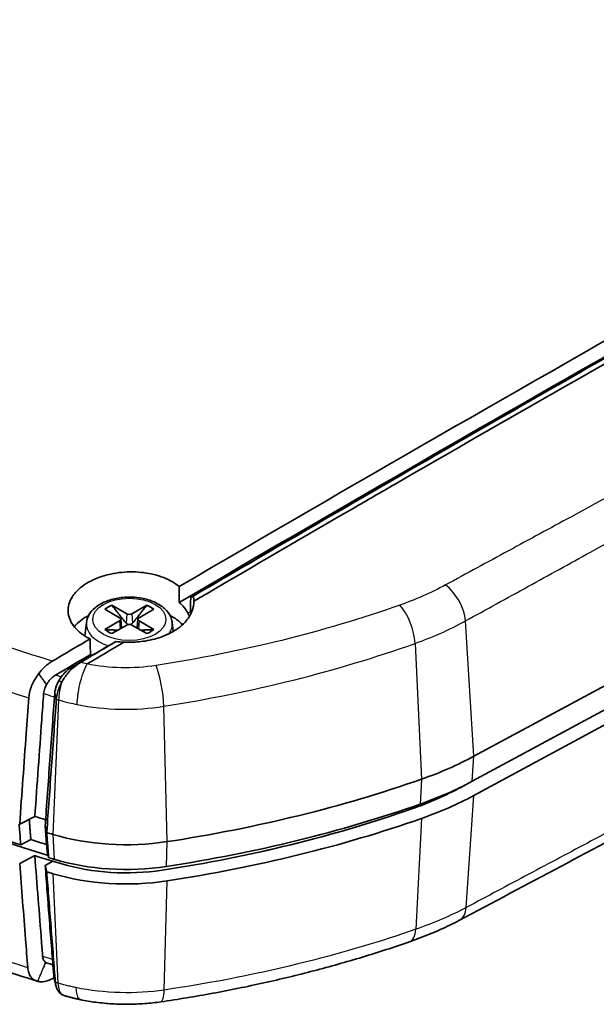
# Model space of a CAD drawing. Units: millimetres. Extents: x 0 to 1594, y 0 to 281.
# Drawn here: x 104 to 122, y 92 to 123 of the extents above; entities that cross this region are included whole.
import ezdxf

# ---------------------------------------------------------------- set-up
doc = ezdxf.new("R2010")
doc.units = ezdxf.units.MM
doc.layers.add('Visible (ISO)', color=7, linetype='Continuous', lineweight=35)
doc.layers.add('Visible Narrow (ISO)', color=7, linetype='Continuous', lineweight=25)

msp = doc.modelspace()

# ---------------------------------------------------------------- linework, layer by layer
at = {"layer": 'Visible (ISO)'}
for p, q in [((149.6886, 116.9118), (118.0877, 99.8442)), ((149.6348, 116.1285), (118.0339, 99.0609)), ((149.6886, 115.6871), (118.0877, 98.6194)), ((107.2522, 104.2878), (106.7884, 104.5542)), ((107.8808, 104.5542), (107.417, 104.2878)), ((106.5692, 104.4276), (107.0306, 104.1598)), ((107.6386, 104.1598), (108.1, 104.4276)), ((105.9956, 104.0111), (105.951, 103.5956)), ((107.0306, 104.0646), (106.5692, 103.7969)), ((106.7884, 103.6703), (107.2522, 103.9367)), ((107.0644, 104.1164), (107.0935, 103.8455)), ((107.417, 103.9367), (107.8808, 103.6703)), ((107.6048, 104.1164), (107.5757, 103.8455)), ((108.1, 103.7969), (107.6386, 104.0646)), ((108.6736, 104.0111), (108.7031, 103.7365)), ((117.6778, 98.8724), (117.8025, 98.9397)), ((117.8025, 98.9397), (117.6778, 98.8724)), ((103.9132, 97.7206), (104.3851, 97.9666)), ((103.9465, 97.0772), (104.2607, 97.241)), ((103.9132, 96.4958), (104.3851, 96.7419)), ((104.9454, 96.5695), (104.7074, 96.4369))]:
    msp.add_line(p, q, dxfattribs=at)
for centre, major_axis, ratio, start_param, end_param in [((107.3346, 104.1122), (0.9404, 0), 0.5773503, 2.1906089, 2.5217801), ((107.3346, 104.1122), (0.9404, 0), 0.5773503, 0.6198126, 0.9509837), ((107.3346, 103.4182), (1.9, 0), 0.5773503, 2.3027428, 2.7017355), ((106.9477, 104.1122), (0.1169, 0), 0.5773503, 5.5003624, 7.0660083), ((107.3346, 104.3356), (-0.1169, 0), 0.5773503, 0.7879734, 2.3536193), ((107.7215, 104.1122), (-0.1169, 0), 0.5773503, 5.5003624, 7.0660083), ((107.3346, 103.4182), (1.9, 0), 0.5773503, 0.5064009, 0.8388498), ((107.3346, 103.8889), (0.1169, 0), 0.5773503, 0.7879734, 2.3536193), ((107.3346, 104.1122), (-0.9404, 0), 0.5773503, 0.6198126, 0.9509837), ((107.3346, 104.1122), (-0.9404, 0), 0.5773503, 2.1906089, 2.5217801), ((111.2561, 104.0604), (10, 0), 0.5773503, 5.2587993, 5.4644661), ((125.5426, 119.2787), (44.2, 0), 0.5773503, 4.0080479, 4.2239351), ((125.5426, 119.6869), (-44.7213, 0), 0.5773503, 0.9112932, 1.0668278), ((100.8637, 113.9261), (-30, 0), 0.5773503, 1.8286114, 2.1172067), ((111.2561, 103.2439), (9.9213, 0), 0.5773503, 5.2587993, 5.4644661), ((111.2561, 102.8356), (-9.4, 0), 0.5773503, 2.1172067, 2.3228735), ((111.2561, 102.8356), (-10, 0), 0.5773503, 2.1172067, 2.3228735), ((100.8637, 113.1096), (29.9213, 0), 0.5773503, 4.9702041, 5.2587993), ((100.8637, 112.7014), (29.4, 0), 0.5773503, 4.9701974, 5.2587997), ((100.8637, 112.7014), (-29.4, 0), 0.5773503, 1.8286114, 2.1172067), ((125.5426, 120.5034), (44.4, 0), 0.5773503, 4.2156976, 4.2243036), ((100.8637, 112.7014), (-30, 0), 0.5773503, 1.8286114, 2.1172067), ((125.5426, 120.5034), (-45, 0), 0.5773503, 1.0906456, 1.0954817), ((107.2379, 99.9694), (5, 0), 0.5773503, 4.2370743, 4.9702041), ((125.5426, 119.6869), (-44.3213, 0), 0.5773503, 1.0699446, 1.0825416), ((125.5426, 119.6869), (44.9213, 0), 0.5773503, 4.232861, 4.2370743), ((125.5426, 119.2787), (44.4, 0), 0.5773503, 4.2299959, 4.2370785), ((125.5426, 119.2787), (-44.4, 0), 0.5773503, 1.0884032, 1.0954817), ((107.2379, 99.1529), (4.9213, 0), 0.5773503, 4.2370743, 4.9702041), ((107.2379, 98.7446), (-4.4, 0), 0.5773503, 1.0954817, 1.8286114), ((125.5426, 119.2787), (-45, 0), 0.5773503, 1.0906456, 1.0954817), ((107.2379, 98.7446), (-5, 0), 0.5773503, 1.0954817, 1.8286114), ((125.5558, 115.9306), (44.1223, -0.075), 0.5797812, 4.2229391, 4.2274463)]:
    msp.add_ellipse(centre, major_axis=major_axis, ratio=ratio, start_param=start_param, end_param=end_param, dxfattribs=at)
for points, knots in [([(119.8245, 138.9009), (117.8112, 137.667), (115.8784, 136.4596), (111.9352, 134.0151), (109.9635, 132.7912), (106.0199, 130.3401), (104.048, 129.1129), (100.1039, 126.6552), (98.1318, 125.4246), (94.1872, 122.96), (92.2286, 121.739), (90.2408, 120.489)], [0, 0, 0, 0, 0.8654665, 0.8654665, 1.7309331, 1.7309331, 2.5963996, 2.5963996, 3.4618661, 3.4618661, 4.3273327, 4.3273327, 4.3273327, 4.3273327]), ([(89.6026, 116.0813), (89.7208, 116.1613), (89.8391, 116.2413), (91.3857, 117.2868), (92.8037, 118.2404), (94.6219, 119.4583), (95.0271, 119.7295), (98.6728, 122.1658), (101.9163, 124.3096), (111.819, 130.782), (118.2784, 134.8943), (124.5242, 138.8056)], [0.5767678, 0.5767678, 0.5767678, 0.5767678, 0.629162, 0.629162, 1.261938, 1.261938, 1.4447717, 1.4447717, 2.9147942, 2.9147942, 5.9313923, 5.9313923, 5.9313923, 5.9313923]), ([(124.6746, 138.7063), (121.7795, 136.8986), (118.8845, 135.0725), (113.095, 131.3838), (110.2004, 129.521), (107.3062, 127.6401), (104.3976, 125.7498), (101.4894, 123.8412), (95.6742, 119.9874), (92.7672, 118.0423), (89.8608, 116.0789)], [-5.6883066, -5.6883066, -5.6883066, -5.6883066, -4.411967, -4.411967, -3.1356274, -3.1356274, -3.1356274, -1.8529817, -1.8529817, -0.5703361, -0.5703361, -0.5703361, -0.5703361]), ([(90.1998, 115.7977), (93.0694, 117.7353), (95.9397, 119.6551), (101.7174, 123.4833), (104.6248, 125.3912), (107.5327, 127.2807), (110.4262, 129.1609), (113.3201, 131.0229), (119.097, 134.7032), (121.98, 136.5216), (124.8632, 138.3218)], [0.5862725, 0.5862725, 0.5862725, 0.5862725, 1.8529817, 1.8529817, 3.1356274, 3.1356274, 3.1356274, 4.411967, 4.411967, 5.683369, 5.683369, 5.683369, 5.683369]), ([(90.6979, 115.6404), (95.6846, 119.0054), (100.673, 122.3173), (112.1891, 129.8371), (118.7169, 134.0063), (125.2452, 138.0826)], [-5.0787337, -5.0787337, -5.0787337, -5.0787337, -2.8781144, -2.8781144, 0, 0, 0, 0]), ([(124.8662, 137.8705), (117.817, 133.469), (110.7684, 128.9586), (99.2137, 121.3857), (94.7067, 118.3871), (90.2012, 115.3449)], [-6.2163765, -6.2163765, -6.2163765, -6.2163765, -3.1086316, -3.1086316, -1.1203262, -1.1203262, -1.1203262, -1.1203262]), ([(146.0911, 126.0472), (139.0767, 122.2688), (132.0628, 118.3978), (119.6619, 111.3896), (114.2747, 108.2903), (108.8896, 105.1374)], [-5.7515843, -5.7515843, -5.7515843, -5.7515843, -2.8797777, -2.8797777, -0.6728368, -0.6728368, -0.6728368, -0.6728368]), ([(109.3293, 104.8388), (112.459, 106.6732), (115.5894, 108.4894), (121.8514, 112.0852), (124.983, 113.8649), (128.1151, 115.6261), (131.2317, 117.3787), (134.3486, 119.113), (140.5595, 122.532), (143.6534, 124.217), (146.7709, 125.8966), (146.7944, 125.9092), (146.8179, 125.9218)], [-5.1698394, -5.1698394, -5.1698394, -5.1698394, -3.8871982, -3.8871982, -2.6045569, -2.6045569, -2.6045569, -1.3282217, -1.3282217, -0.0614944, -0.0614944, -0.0518864, -0.0518864, -0.0518864, -0.0518864]), ([(109.3479, 104.6813), (109.4754, 104.7559), (109.6029, 104.8306), (111.2703, 105.8064), (112.7982, 106.6966), (114.7587, 107.8324), (115.1958, 108.0851), (119.1281, 110.3559), (122.6257, 112.353), (133.3012, 118.3792), (140.2447, 122.2121), (146.9899, 125.835)], [-4.9461724, -4.9461724, -4.9461724, -4.9461724, -4.8983352, -4.8983352, -4.320595, -4.320595, -4.1536633, -4.1536633, -2.8114963, -2.8114963, -0.0572676, -0.0572676, -0.0572676, -0.0572676]), ([(146.0953, 125.5554), (138.4543, 121.4396), (130.8141, 117.2138), (118.4122, 110.1755), (113.6497, 107.4297), (108.8888, 104.6421)], [-6.2681225, -6.2681225, -6.2681225, -6.2681225, -3.1398231, -3.1398231, -1.1886837, -1.1886837, -1.1886837, -1.1886837]), ([(128.3862, 115.7786), (128.2289, 115.6902), (128.0716, 115.6018), (127.9143, 115.5134), (124.783, 113.7529), (121.6521, 111.974), (115.4305, 108.4021), (112.3398, 106.6095), (109.2497, 104.7992)], [2.5401122, 2.5401122, 2.5401122, 2.5401122, 2.6045569, 2.6045569, 2.6045569, 3.8871982, 3.8871982, 5.1539031, 5.1539031, 5.1539031, 5.1539031]), ([(149.2348, 111.6425), (147.0829, 110.4718), (145.0177, 109.3706), (140.8043, 107.1056), (138.6977, 105.9746), (134.4848, 103.716), (132.3784, 102.5882), (128.1659, 100.336), (126.0598, 99.2115), (121.8478, 96.9659), (119.7562, 95.8481), (117.6346, 94.725)], [0, 0, 0, 0, 0.8654658, 0.8654658, 1.7309317, 1.7309317, 2.5963975, 2.5963975, 3.4618634, 3.4618634, 4.3273292, 4.3273292, 4.3273292, 4.3273292]), ([(108.8896, 105.1374), (108.8265, 105.19), (108.756, 105.2393), (108.511, 105.3823), (108.3143, 105.4597), (107.8921, 105.5637), (107.6716, 105.5915), (107.2134, 105.5988), (106.9791, 105.5763), (106.6148, 105.4985), (106.4794, 105.4585), (106.2483, 105.3694), (106.1505, 105.3235), (105.9645, 105.2182), (105.8777, 105.1585), (105.6969, 105.0064), (105.6125, 104.9108), (105.46, 104.6641), (105.4175, 104.5097), (105.4327, 104.202), (105.49, 104.0517), (105.6964, 103.7763), (105.8425, 103.6538), (106.0526, 103.5366), (106.082, 103.5212), (106.1122, 103.5064)], [-0.77679418, -0.77679418, -0.77679418, -0.77679418, -0.74411082, -0.74411082, -0.67343552, -0.67343552, -0.60594855, -0.60594855, -0.53568826, -0.53568826, -0.49121471, -0.49121471, -0.45480233, -0.45480233, -0.41624212, -0.41624212, -0.36375364, -0.36375364, -0.28793388, -0.28793388, -0.21232075, -0.21232075, -0.13749458, -0.13749458, -0.12569399, -0.12569399, -0.12569399, -0.12569399]), ([(105.9956, 104.0111), (106.0046, 104.0956), (106.0325, 104.1776), (106.1224, 104.3366), (106.1881, 104.4117), (106.3563, 104.5525), (106.4632, 104.6151), (106.7035, 104.7168), (106.8377, 104.7548), (107.1164, 104.8023), (107.2607, 104.8119), (107.5465, 104.8028), (107.6879, 104.7842), (107.9566, 104.7194), (108.0836, 104.6731), (108.311, 104.5535), (108.4115, 104.4801), (108.566, 104.3115), (108.623, 104.2176), (108.6629, 104.0809), (108.6699, 104.0462), (108.6736, 104.0111)], [0.8473015, 0.8473015, 0.8473015, 0.8473015, 1.1008997, 1.1008997, 1.3894034, 1.3894034, 1.7237101, 1.7237101, 2.0693038, 2.0693038, 2.4112778, 2.4112778, 2.7518334, 2.7518334, 3.0950069, 3.0950069, 3.4402909, 3.4402909, 3.7598094, 3.7598094, 3.8650875, 3.8650875, 3.8650875, 3.8650875]), ([(109.2442, 104.3504), (109.2456, 104.4658), (109.247, 104.5812), (109.2488, 104.7313), (109.2493, 104.7653), (109.2497, 104.7992)], [-0.084880631, -0.084880631, -0.084880631, -0.084880631, -0.042400269, -0.042400269, -0.029964838, -0.029964838, -0.029964838, -0.029964838]), ([(109.2497, 104.7992), (109.2672, 104.8083), (109.2827, 104.8162), (109.3094, 104.8295), (109.3207, 104.8349), (109.3293, 104.8388)], [0, 0, 0, 0, 0.022309468, 0.022309468, 0.045234703, 0.045234703, 0.045234703, 0.045234703]), ([(109.3479, 104.6813), (109.3491, 104.5801), (109.3316, 104.4794), (109.2499, 104.2563), (109.1748, 104.1368), (109.0069, 103.9554), (108.9301, 103.8886), (108.7903, 103.789), (108.7334, 103.7531), (108.6526, 103.7079), (108.6315, 103.6966), (108.597, 103.6789), (108.5838, 103.6723), (108.5583, 103.6598), (108.5461, 103.654), (108.518, 103.641), (108.5021, 103.6338), (108.4545, 103.613), (108.4224, 103.5998), (108.2153, 103.52), (108.0256, 103.4698), (107.663, 103.412), (107.4944, 103.3987), (107.2725, 103.3982), (107.22, 103.3993), (107.1675, 103.4017)], [-0.33712564, -0.33712564, -0.33712564, -0.33712564, -0.2894163, -0.2894163, -0.22868779, -0.22868779, -0.18944402, -0.18944402, -0.16525664, -0.16525664, -0.15695302, -0.15695302, -0.15186197, -0.15186197, -0.14725815, -0.14725815, -0.14138108, -0.14138108, -0.12984511, -0.12984511, -0.06841668, -0.06841668, -0.01764242, -0.01764242, -0.00186295, -0.00186295, -0.00186295, -0.00186295]), ([(109.1628, 104.3028), (109.1608, 104.3069), (109.1587, 104.311), (109.0969, 104.4329), (109.0064, 104.5433), (108.8888, 104.6421)], [-0.377622906, -0.377622906, -0.377622906, -0.377622906, -0.375487903, -0.375487903, -0.314354789, -0.314354789, -0.314354789, -0.314354789]), ([(109.2051, 104.198), (109.1949, 104.2294), (109.1827, 104.2606), (109.1665, 104.2952), (109.1646, 104.299), (109.1628, 104.3028)], [-0.019775063, -0.019775063, -0.019775063, -0.019775063, -0.003909582, -0.003909582, -0.001952995, -0.001952995, -0.001952995, -0.001952995]), ([(109.2652, 104.3082), (109.2611, 104.317), (109.2569, 104.3258), (109.2497, 104.3399), (109.247, 104.3452), (109.2442, 104.3504)], [-0.0081203239, -0.0081203239, -0.0081203239, -0.0081203239, -0.0035718658, -0.0035718658, -0.0008230735, -0.0008230735, -0.0008230735, -0.0008230735]), ([(107.2931, 103.9519), (107.2802, 103.9569), (107.2682, 103.9641), (107.2486, 103.9793), (107.2393, 103.9882), (107.2312, 103.9981)], [0.0787304884, 0.0787304884, 0.0787304884, 0.0787304884, 0.082614617, 0.082614617, 0.0863321635, 0.0863321635, 0.0863321635, 0.0863321635]), ([(107.438, 103.9981), (107.4299, 103.9882), (107.4206, 103.9793), (107.401, 103.9641), (107.389, 103.9569), (107.3761, 103.9519)], [0.0629908796, 0.0629908796, 0.0629908796, 0.0629908796, 0.066708426, 0.066708426, 0.0705925547, 0.0705925547, 0.0705925547, 0.0705925547]), ([(106.5824, 103.2321), (106.497, 103.1818), (106.4116, 103.1315), (106.2378, 103.029), (106.1493, 102.9768), (106.0609, 102.9247), (105.9724, 102.8725), (105.884, 102.8203), (105.7363, 102.7331), (105.6771, 102.6982), (105.6179, 102.6632)], [5.5183902, 5.5183902, 5.5183902, 5.5183902, 5.5533913, 5.5533913, 5.58965925, 5.58965925, 5.58965925, 5.62592471, 5.62592471, 5.65020252, 5.65020252, 5.65020252, 5.65020252]), ([(105.8133, 102.7701), (105.8725, 102.8051), (105.9317, 102.84), (106.0794, 102.9272), (106.1679, 102.9795), (106.2564, 103.0317), (106.3449, 103.0839), (106.4333, 103.1361), (106.6527, 103.2655), (106.7837, 103.3426), (106.9146, 103.4198)], [-5.65020252, -5.65020252, -5.65020252, -5.65020252, -5.62592471, -5.62592471, -5.58965925, -5.58965925, -5.58965925, -5.5533913, -5.5533913, -5.49972832, -5.49972832, -5.49972832, -5.49972832]), ([(106.9146, 103.4198), (106.8563, 103.3868), (106.7993, 103.3545), (106.6886, 103.2919), (106.6348, 103.2616), (106.5824, 103.2321)], [0, 0, 0, 0, 0.023262492, 0.023262492, 0.046230218, 0.046230218, 0.046230218, 0.046230218]), ([(104.5112, 102.4242), (104.5602, 102.4894), (104.6133, 102.5502), (104.7525, 102.6878), (104.8411, 102.7568), (104.9311, 102.8099)], [0.011613501, 0.011613501, 0.011613501, 0.011613501, 0.036348318, 0.036348318, 0.073174027, 0.073174027, 0.073174027, 0.073174027]), ([(105.511, 102.5413), (105.5252, 102.5536), (105.5392, 102.5657), (105.6427, 102.6541), (105.7272, 102.7192), (105.8133, 102.7701)], [-5.690937232, -5.690937232, -5.690937232, -5.690937232, -5.685492287, -5.685492287, -5.650202521, -5.650202521, -5.650202521, -5.650202521]), ([(104.1958, 101.667), (104.2033, 101.7716), (104.2287, 101.8826), (104.313, 102.1103), (104.3722, 102.2243), (104.4653, 102.3628), (104.4878, 102.394), (104.5112, 102.4242)], [0, 0, 0, 0, 0.037080816, 0.037080816, 0.075550699, 0.075550699, 0.087095712, 0.087095712, 0.087095712, 0.087095712]), ([(104.751, 102.0776), (104.7611, 102.0959), (104.7719, 102.1138), (104.8164, 102.1821), (104.8545, 102.2287), (104.9372, 102.3103), (104.9815, 102.3447), (105.0263, 102.3712)], [0.031434607, 0.031434607, 0.031434607, 0.031434607, 0.037723526, 0.037723526, 0.055889693, 0.055889693, 0.074238771, 0.074238771, 0.074238771, 0.074238771]), ([(105.4415, 102.5591), (105.388, 102.5176), (105.3362, 102.469), (105.2382, 102.3589), (105.1926, 102.2976), (105.153, 102.2324)], [0.033491552, 0.033491552, 0.033491552, 0.033491552, 0.055886848, 0.055886848, 0.078806524, 0.078806524, 0.078806524, 0.078806524]), ([(105.2208, 102.1453), (105.2333, 102.1685), (105.2464, 102.1916), (105.2737, 102.2374), (105.288, 102.2601), (105.3029, 102.2826), (105.3044, 102.2848), (105.3059, 102.2871), (105.3089, 102.2916), (105.3104, 102.2938), (105.3119, 102.296), (105.3464, 102.3472), (105.3836, 102.3967), (105.4512, 102.4776), (105.4806, 102.5102), (105.511, 102.5413)], [-0.060427345, -0.060427345, -0.060427345, -0.060427345, -0.051836294, -0.051836294, -0.043245243, -0.043245243, -0.043245243, -0.042386137, -0.042386137, -0.041527032, -0.041527032, -0.041527032, -0.021855422, -0.021855422, -0.007777497, -0.007777497, -0.007777497, -0.007777497]), ([(105.511, 102.5413), (105.5167, 102.5506), (105.5209, 102.5582), (105.5257, 102.57), (105.5263, 102.5741), (105.5244, 102.5818), (105.5191, 102.5835), (105.4944, 102.5799), (105.471, 102.5714), (105.4415, 102.5591)], [-0.058065157, -0.058065157, -0.058065157, -0.058065157, -0.047962444, -0.047962444, -0.03844487, -0.03844487, -0.022620627, -0.022620627, 0, 0, 0, 0]), ([(104.66, 101.799), (104.6637, 101.8512), (104.6764, 101.9066), (104.7115, 102.0015), (104.7297, 102.0402), (104.751, 102.0776)], [0, 0, 0, 0, 0.018499897, 0.018499897, 0.031486724, 0.031486724, 0.031486724, 0.031486724]), ([(105.1377, 102.2062), (105.1336, 102.199), (105.1296, 102.1918), (105.1027, 102.1421), (105.0826, 102.0987), (105.0656, 102.0552), (105.0491, 102.0128), (105.0357, 101.9706), (105.0207, 101.9086), (105.0166, 101.8883), (105.0099, 101.8476), (105.0074, 101.8271), (105.0057, 101.8071)], [0.060427345, 0.060427345, 0.060427345, 0.060427345, 0.063976629, 0.063976629, 0.084708015, 0.084708015, 0.084708015, 0.104883133, 0.104883133, 0.114846811, 0.114846811, 0.125213213, 0.125213213, 0.125213213, 0.125213213]), ([(105.0564, 101.6221), (105.0584, 101.6484), (105.0615, 101.6751), (105.0698, 101.7283), (105.0749, 101.7547), (105.0935, 101.8356), (105.1101, 101.8906), (105.1306, 101.9461), (105.1517, 102.0031), (105.1769, 102.0601), (105.2106, 102.126), (105.2157, 102.1357), (105.2208, 102.1453)], [-0.125213213, -0.125213213, -0.125213213, -0.125213213, -0.114846811, -0.114846811, -0.104883133, -0.104883133, -0.084708015, -0.084708015, -0.084708015, -0.063976629, -0.063976629, -0.060427345, -0.060427345, -0.060427345, -0.060427345]), ([(104.3851, 97.9666), (104.4572, 98.972), (104.5293, 99.9774), (104.621, 101.2549), (104.6405, 101.5269), (104.66, 101.799)], [0, 0, 0, 0, 0.3564253, 0.3564253, 0.45287511, 0.45287511, 0.45287511, 0.45287511]), ([(105.0053, 101.8015), (104.9815, 101.4703), (104.9576, 101.139), (104.9077, 100.4458), (104.8817, 100.0842), (104.8557, 99.7226), (104.8308, 99.3762), (104.8058, 99.0297), (104.7564, 98.3429), (104.732, 98.0027), (104.7074, 97.6616)], [-0.49867146, -0.49867146, -0.49867146, -0.49867146, -0.38067465, -0.38067465, -0.25184076, -0.25184076, -0.25184076, -0.12842541, -0.12842541, -0.0075107, -0.0075107, -0.0075107, -0.0075107]), ([(105.0057, 101.8071), (105.0057, 101.8062), (105.0056, 101.8052), (105.0055, 101.8034), (105.0054, 101.8025), (105.0053, 101.8015)], [0.12521321286, 0.12521321286, 0.12521321286, 0.12521321286, 0.12569200031, 0.12569200031, 0.12617078777, 0.12617078777, 0.12617078777, 0.12617078777]), ([(104.1958, 101.667), (104.1691, 101.2939), (104.1424, 100.9208), (104.0482, 99.6054), (103.9807, 98.663), (103.9132, 97.7206)], [0.20681083, 0.20681083, 0.20681083, 0.20681083, 0.33907707, 0.33907707, 0.67318342, 0.67318342, 0.67318342, 0.67318342]), ([(104.7565, 97.4604), (104.7569, 97.4651), (104.7572, 97.4698), (104.7821, 97.8156), (104.8066, 98.1559), (104.8561, 98.8428), (104.8811, 99.1893), (104.906, 99.5357), (104.9321, 99.8974), (104.9581, 100.259), (105.0081, 100.9522), (105.032, 101.2836), (105.0559, 101.6149)], [0.00583901, 0.00583901, 0.00583901, 0.00583901, 0.0075107, 0.0075107, 0.12842541, 0.12842541, 0.25184076, 0.25184076, 0.25184076, 0.38067465, 0.38067465, 0.49867146, 0.49867146, 0.49867146, 0.49867146]), ([(105.0559, 101.6149), (105.0559, 101.6161), (105.056, 101.6173), (105.0562, 101.6197), (105.0563, 101.6209), (105.0564, 101.6221)], [-0.12617078777, -0.12617078777, -0.12617078777, -0.12617078777, -0.12569200031, -0.12569200031, -0.12521321286, -0.12521321286, -0.12521321286, -0.12521321286]), ([(117.6778, 98.8724), (117.4425, 98.7453), (117.1959, 98.6252), (116.6825, 98.4003), (116.416, 98.2955), (116.1406, 98.1988)], [0, 0, 0, 0, 0.0966839, 0.0966839, 0.19336782, 0.19336782, 0.19336782, 0.19336782]), ([(103.8962, 97.726), (103.9029, 97.6403), (103.9095, 97.5546), (103.9263, 97.338), (103.9364, 97.2075), (103.9465, 97.0772)], [0.018290292, 0.018290292, 0.018290292, 0.018290292, 0.051131566, 0.051131566, 0.101175277, 0.101175277, 0.101175277, 0.101175277]), ([(104.7074, 97.6616), (104.7156, 97.6281), (104.7238, 97.5946), (104.7402, 97.5275), (104.7483, 97.4939), (104.7565, 97.4604)], [0, 0, 0, 0, 0.017600325, 0.017600325, 0.035201383, 0.035201383, 0.035201383, 0.035201383]), ([(104.7074, 97.6616), (104.712, 97.6028), (104.7166, 97.544), (104.7263, 97.4199), (104.7314, 97.3546), (104.7364, 97.2893), (104.7418, 97.2207), (104.7471, 97.1522), (104.7568, 97.0281), (104.7611, 96.9725), (104.7665, 96.9039), (104.7675, 96.8909), (104.7685, 96.8779)], [-0.09784535, -0.09784535, -0.09784535, -0.09784535, -0.07525907, -0.07525907, -0.05017271, -0.05017271, -0.05017271, -0.02383605, -0.02383605, -0.00250059, -0.00250059, 0.00250062, 0.00250062, 0.00250062, 0.00250062]), ([(104.8177, 96.6768), (104.817, 96.6854), (104.8163, 96.6941), (104.8113, 96.7583), (104.807, 96.8138), (104.7973, 96.9379), (104.792, 97.0065), (104.7866, 97.0751), (104.7815, 97.1404), (104.7764, 97.2057), (104.7664, 97.3341), (104.7615, 97.3973), (104.7565, 97.4604)], [-0.00083042, -0.00083042, -0.00083042, -0.00083042, 0.00250059, 0.00250059, 0.02383605, 0.02383605, 0.05017271, 0.05017271, 0.05017271, 0.07525907, 0.07525907, 0.09951664, 0.09951664, 0.09951664, 0.09951664]), ([(104.7685, 96.8779), (104.7767, 96.8444), (104.7849, 96.8109), (104.8013, 96.7438), (104.8095, 96.7103), (104.8177, 96.6768)], [0, 0, 0, 0, 0.017591295, 0.017591295, 0.035185083, 0.035185083, 0.035185083, 0.035185083]), ([(103.9132, 96.4958), (103.9743, 95.7082), (104.0354, 94.9206), (104.1194, 93.8373), (104.1423, 93.5416), (104.1653, 93.246)], [0, 0, 0, 0, 0.30245462, 0.30245462, 0.41599842, 0.41599842, 0.41599842, 0.41599842]), ([(104.6294, 93.5977), (104.6178, 93.7469), (104.6062, 93.896), (104.5248, 94.9441), (104.4549, 95.843), (104.3851, 96.7419)], [0.26440529, 0.26440529, 0.26440529, 0.26440529, 0.32169913, 0.32169913, 0.66690524, 0.66690524, 0.66690524, 0.66690524]), ([(104.3851, 96.7419), (104.4782, 96.7127), (104.5714, 96.6838), (104.7581, 96.6264), (104.8517, 96.5978), (104.9454, 96.5695)], [0, 0, 0, 0, 0.031742287, 0.031742287, 0.063484573, 0.063484573, 0.063484573, 0.063484573]), ([(108.3595, 96.2882), (107.8383, 96.2089), (107.2962, 96.1855), (106.2244, 96.2531), (105.7038, 96.3434), (105.2245, 96.4859)], [0, 0, 0, 0, 0.16172059, 0.16172059, 0.32344114, 0.32344114, 0.32344114, 0.32344114]), ([(104.7565, 96.2357), (104.7483, 96.2692), (104.7402, 96.3027), (104.7238, 96.3698), (104.7156, 96.4034), (104.7074, 96.4369)], [0, 0, 0, 0, 0.01760009, 0.01760009, 0.035200295, 0.035200295, 0.035200295, 0.035200295]), ([(104.7074, 96.4369), (104.7293, 96.1562), (104.7512, 95.8755), (104.7955, 95.3075), (104.8178, 95.0203), (104.8402, 94.7331), (104.8641, 94.4267), (104.888, 94.1204), (104.9328, 93.5459), (104.9537, 93.2779), (104.9746, 93.0099)], [-0.67045117, -0.67045117, -0.67045117, -0.67045117, -0.56279167, -0.56279167, -0.45263594, -0.45263594, -0.45263594, -0.33514484, -0.33514484, -0.23232449, -0.23232449, -0.23232449, -0.23232449]), ([(105.0251, 92.7961), (105.0042, 93.064), (104.9832, 93.332), (104.9384, 93.9064), (104.9145, 94.2127), (104.8905, 94.519), (104.8681, 94.8062), (104.8457, 95.0934), (104.801, 95.6656), (104.7788, 95.9506), (104.7565, 96.2357)], [0.23232449, 0.23232449, 0.23232449, 0.23232449, 0.33514484, 0.33514484, 0.45263594, 0.45263594, 0.45263594, 0.56279167, 0.56279167, 0.67211988, 0.67211988, 0.67211988, 0.67211988]), ([(104.4558, 92.8258), (104.0389, 92.9564), (103.6255, 93.0907), (102.8062, 93.3671), (102.4002, 93.5091), (101.5961, 93.8006), (101.1979, 93.9501), (100.4098, 94.2565), (100.0199, 94.4134), (99.2486, 94.7343), (98.8673, 94.8984), (98.4904, 95.066)], [0.02305891, 0.02305891, 0.02305891, 0.02305891, 0.16290837, 0.16290837, 0.30275784, 0.30275784, 0.4426073, 0.4426073, 0.58245676, 0.58245676, 0.72230622, 0.72230622, 0.72230622, 0.72230622]), ([(116.0801, 94.0543), (116.1899, 94.0923), (116.2993, 94.132), (116.5148, 94.2138), (116.6214, 94.2559), (116.8317, 94.3429), (116.9354, 94.3876), (117.1402, 94.4797), (117.2413, 94.527), (117.4403, 94.6241), (117.5383, 94.6739), (117.6346, 94.725)], [-0.17787946, -0.17787946, -0.17787946, -0.17787946, -0.14230357, -0.14230357, -0.10672767, -0.10672767, -0.07115178, -0.07115178, -0.03557589, -0.03557589, 0, 0, 0, 0]), ([(116.0801, 94.0543), (115.5965, 93.8865), (115.1048, 93.7269), (114.1066, 93.4244), (113.6001, 93.2815), (112.5741, 93.013), (112.0546, 92.8873), (111.0039, 92.654), (110.4729, 92.5462), (109.4007, 92.3491), (108.8597, 92.2599), (108.3142, 92.1805)], [0, 0, 0, 0, 0.16539328, 0.16539328, 0.33078655, 0.33078655, 0.49617983, 0.49617983, 0.66157311, 0.66157311, 0.82696638, 0.82696638, 0.82696638, 0.82696638]), ([(104.7204, 93.4145), (104.6944, 93.433), (104.6732, 93.4581), (104.6421, 93.5203), (104.6326, 93.5569), (104.6294, 93.5977)], [0.043120776, 0.043120776, 0.043120776, 0.043120776, 0.058930793, 0.058930793, 0.074643107, 0.074643107, 0.074643107, 0.074643107]), ([(104.7737, 93.3881), (104.7549, 93.3939), (104.7375, 93.4024), (104.7213, 93.4139), (104.7208, 93.4142), (104.7204, 93.4145)], [0.032872487, 0.032872487, 0.032872487, 0.032872487, 0.042665061, 0.042665061, 0.042922918, 0.042922918, 0.042922918, 0.042922918]), ([(104.4806, 92.8189), (104.4735, 92.8207), (104.4665, 92.8226), (104.3791, 92.849), (104.3112, 92.8963), (104.2336, 93.0017), (104.2119, 93.044), (104.1799, 93.1385), (104.1696, 93.1903), (104.1653, 93.246)], [0.039646009, 0.039646009, 0.039646009, 0.039646009, 0.043144553, 0.043144553, 0.083840994, 0.083840994, 0.105415164, 0.105415164, 0.126843213, 0.126843213, 0.126843213, 0.126843213]), ([(104.9004, 92.8857), (104.8105, 92.8424), (104.7219, 92.8161), (104.5827, 92.8035), (104.5296, 92.8069), (104.4806, 92.8189)], [0, 0, 0, 0, 0.036855551, 0.036855551, 0.061609464, 0.061609464, 0.061609464, 0.061609464]), ([(104.9746, 93.0099), (104.9747, 93.009), (104.9748, 93.0082), (104.9749, 93.0065), (104.975, 93.0057), (104.975, 93.0048)], [0, 0, 0, 0, 0.00047708752, 0.00047708752, 0.00095417505, 0.00095417505, 0.00095417505, 0.00095417505]), ([(105.0257, 92.7893), (105.0256, 92.7905), (105.0255, 92.7916), (105.0253, 92.7938), (105.0252, 92.7949), (105.0251, 92.7961)], [-0.00095417505, -0.00095417505, -0.00095417505, -0.00095417505, -0.00047708752, -0.00047708752, 0, 0, 0, 0]), ([(105.2084, 92.424), (105.1913, 92.4362), (105.1752, 92.4498), (105.1374, 92.4876), (105.1172, 92.5136), (105.0997, 92.5425), (105.0786, 92.5775), (105.0617, 92.6166), (105.0373, 92.6995), (105.0294, 92.743), (105.0257, 92.7893)], [-0.069823221, -0.069823221, -0.069823221, -0.069823221, -0.058586767, -0.058586767, -0.041416822, -0.041416822, -0.041416822, -0.020708411, -0.020708411, -0.000954175, -0.000954175, -0.000954175, -0.000954175]), ([(105.8005, 92.2498), (105.7682, 92.2566), (105.736, 92.2637), (105.6718, 92.2783), (105.6398, 92.2858), (105.576, 92.3012), (105.5443, 92.3091), (105.481, 92.3255), (105.4494, 92.3338), (105.3866, 92.351), (105.3553, 92.3598), (105.3242, 92.3688)], [0.003541632, 0.003541632, 0.003541632, 0.003541632, 0.012358299, 0.012358299, 0.021174966, 0.021174966, 0.029991632, 0.029991632, 0.038808299, 0.038808299, 0.047624966, 0.047624966, 0.047624966, 0.047624966]), ([(105.8009, 92.2497), (105.963, 92.2163), (106.1279, 92.1886), (106.4606, 92.1448), (106.6286, 92.1286), (106.967, 92.1078), (107.1371, 92.1032), (107.4763, 92.1056), (107.6453, 92.1125), (107.9822, 92.1379), (108.1499, 92.1565), (108.3142, 92.1805)], [-0.21986313, -0.21986313, -0.21986313, -0.21986313, -0.17589051, -0.17589051, -0.13191788, -0.13191788, -0.08794525, -0.08794525, -0.04397263, -0.04397263, 0, 0, 0, 0])]:
    msp.add_open_spline(points, degree=3, knots=knots, dxfattribs=at)
for points in [[(108.8888, 104.6421), (108.8891, 104.8072), (108.8893, 104.9723), (108.8896, 105.1374)], [(109.3293, 104.8388), (109.341, 104.7867), (109.3473, 104.7341), (109.3479, 104.6813)], [(106.1122, 103.5064), (105.7184, 103.2745), (105.3247, 103.0424), (104.9311, 102.8099)], [(106.0192, 102.7254), (106.4025, 102.9514), (106.785, 103.1767), (107.1675, 103.4017)], [(106.1122, 103.5064), (106.1148, 103.343), (106.1174, 103.1796), (106.1201, 103.0162)], [(107.1675, 103.4017), (107.0824, 103.4044), (106.9979, 103.4105), (106.9146, 103.4198)], [(106.1201, 103.0162), (105.7555, 102.8015), (105.3909, 102.5865), (105.0263, 102.3712)], [(106.1201, 103.0162), (106.1377, 103.0076), (106.1555, 102.9993), (106.1736, 102.9911)], [(105.6179, 102.6632), (105.5591, 102.6285), (105.5003, 102.5938), (105.4415, 102.5591)], [(104.751, 102.0776), (104.7296, 102.1086), (104.7081, 102.1396), (104.6867, 102.1706)], [(105.153, 102.2324), (105.1478, 102.2237), (105.1427, 102.215), (105.1377, 102.2062)], [(104.7219, 97.8623), (104.6094, 97.8968), (104.4971, 97.9316), (104.3851, 97.9666)], [(104.6561, 93.2547), (104.6775, 93.308), (104.699, 93.3612), (104.7204, 93.4145)], [(104.9004, 92.8857), (104.9296, 92.8997), (104.9587, 92.9138), (104.9879, 92.9278)], [(104.975, 93.0048), (104.9769, 92.9832), (104.9801, 92.9625), (104.9845, 92.9428)], [(105.0395, 92.6969), (105.0211, 92.779), (105.0028, 92.861), (104.9845, 92.9428)], [(105.2227, 92.4138), (105.2172, 92.4172), (105.2118, 92.4208), (105.2065, 92.4245)], [(105.3242, 92.3689), (105.2877, 92.3795), (105.2537, 92.3945), (105.2227, 92.4138)], [(105.8005, 92.2498), (105.8006, 92.2497), (105.8008, 92.2497), (105.8009, 92.2497)]]:
    msp.add_open_spline(points, degree=3, dxfattribs=at)
for points, weights in [([(107.2312, 103.9981), (107.1245, 104.128), (106.7884, 104.5542)], [2.55942529588, 1.88942949743, 1]), ([(107.8808, 104.5542), (107.5447, 104.128), (107.438, 103.9981)], [1, 1.88942949741, 2.55942529585]), ([(106.9741, 103.777), (106.8539, 103.7811), (106.5692, 103.7969)], [2.05991435985, 1.57596636189, 1]), ([(108.1, 103.7969), (107.8153, 103.7811), (107.6951, 103.777)], [1, 1.57596636188, 2.05991435984]), ([(104.2607, 97.241), (104.2361, 97.5583), (104.2115, 97.8761)], [2.37160045632, 2.37030593974, 2.36901077024])]:
    msp.add_rational_spline(points, weights, degree=2, dxfattribs=at)
at = {"layer": 'Visible Narrow (ISO)'}
for p, q in [((107.2522, 104.2878), (107.2312, 103.9981)), ((107.417, 104.2878), (107.438, 103.9981)), ((107.0306, 104.0646), (107.0484, 103.8197)), ((107.6386, 104.0646), (107.6208, 103.8197)), ((118.0877, 99.8442), (117.8207, 104.0635)), ((116.2498, 103.3633), (116.4524, 99.1275)), ((105.6179, 102.6632), (105.8133, 102.7701)), ((105.2208, 102.1453), (105.1377, 102.2062)), ((105.0559, 101.6149), (105.0053, 101.8015)), ((105.0057, 101.8071), (105.0564, 101.6221)), ((105.1263, 101.6014), (104.9498, 97.4026)), ((108.5127, 97.178), (108.4142, 101.4013)), ((118.0339, 99.0609), (118.0877, 99.8442)), ((116.4524, 99.1275), (116.4115, 98.3499)), ((117.8478, 95.1244), (118.0877, 98.6194)), ((116.4524, 97.9028), (116.2704, 94.4432)), ((104.9498, 97.4026), (104.9858, 96.6265)), ((108.4926, 96.4055), (108.5127, 97.178)), ((104.9498, 96.1779), (105.1082, 92.7647)), ((108.4243, 92.5494), (108.5127, 95.9533)), ((104.9746, 93.0099), (105.0251, 92.7961)), ((105.0257, 92.7893), (104.975, 93.0048))]:
    msp.add_line(p, q, dxfattribs=at)
for centre, major_axis, ratio, start_param, end_param in [((117.1397, 104.4198), (0.4839, -0.8751), 0.5521136, 0.8745707, 2.2672349), ((115.7318, 103.791), (0.3355, -0.942), 0.4216905, 0.9560978, 2.3571659), ((107.3346, 103.9632), (-1.3416, 0), 0.5773503, 6.221282, 7.3441965), ((107.3346, 103.9632), (1.3416, 0), 0.5773503, 5.8922192, 6.3450887), ((108.16, 101.8938), (0.1579, -0.9874), 0.2037235, 1.0163756, 2.4491606), ((105.5825, 102.0491), (0.2841, 0.9588), 0.3740679, 1.5813486, 2.1638287), ((117.1668, 95.6088), (0.4679, -0.8838), 0.5642234, 0, 0.727638), ((115.7524, 94.9991), (0.3277, -0.9448), 0.4272873, 0, 0.8025257), ((105.5644, 93.3405), (-0.2854, -0.9584), 0.3731406, 5.4630085, 6.1137819), ((108.1701, 93.17), (0.1441, -0.9896), 0.2135304, 0, 0.8622224)]:
    msp.add_ellipse(centre, major_axis=major_axis, ratio=ratio, start_param=start_param, end_param=end_param, dxfattribs=at)
msp.add_ellipse((107.3346, 104.1122), major_axis=(-1.1424, 0), ratio=0.5773503, dxfattribs=at)
for points, knots in [([(90.6934, 120.4897), (91.3096, 120.8825), (91.919, 121.2667), (93.1438, 122.0417), (93.7563, 122.4289), (95.5941, 123.5899), (96.8197, 124.3628), (100.498, 126.6788), (102.952, 128.219), (107.8373, 131.2763), (110.2686, 132.7936), (113.9699, 135.0973), (115.2388, 135.886), (117.1171, 137.0519), (117.7262, 137.4297), (118.6396, 137.9959), (118.9438, 138.1844), (119.5523, 138.5614), (119.8533, 138.7493), (120.1646, 138.9396)], [-4.3273327, -4.3273327, -4.3273327, -4.3273327, -4.0568744, -4.0568744, -3.7864161, -3.7864161, -3.2454995, -3.2454995, -2.1636663, -2.1636663, -1.0932602, -1.0932602, -0.5351765, -0.5351765, -0.2674201, -0.2674201, -0.1337101, -0.1337101, 0, 0, 0, 0]), ([(90.1257, 115.2938), (95.1416, 118.6813), (100.1594, 122.0147), (111.7398, 129.5797), (118.3029, 133.7724), (124.8664, 137.8707)], [0.5827922, 0.5827922, 0.5827922, 0.5827922, 2.7963486, 2.7963486, 5.689969, 5.689969, 5.689969, 5.689969]), ([(148.9052, 122.3462), (148.5097, 122.1334), (148.1254, 121.9247), (147.3486, 121.5048), (146.9601, 121.2949), (145.7946, 120.665), (145.0175, 120.245), (142.6857, 118.9846), (141.1306, 118.1439), (137.3532, 116.1012), (135.1302, 114.8988), (130.2908, 112.28), (127.6738, 110.8633), (123.7467, 108.7359), (122.4378, 108.0266), (120.4741, 106.9621), (119.8196, 106.6072), (118.5107, 105.8973), (117.86, 105.5452), (117.1999, 105.1861)], [-4.3273328, -4.3273328, -4.3273328, -4.3273328, -4.1679156, -4.1679156, -4.0084984, -4.0084984, -3.6896641, -3.6896641, -3.0519953, -3.0519953, -2.1411896, -2.1411896, -1.0701153, -1.0701153, -0.5349035, -0.5349035, -0.267403, -0.267403, 0, 0, 0, 0]), ([(117.8207, 104.0635), (118.4711, 104.4232), (119.1217, 104.7796), (120.423, 105.4951), (121.0737, 105.8527), (123.0266, 106.9252), (124.3287, 107.6395), (128.2368, 109.7813), (130.8429, 111.2067), (135.6655, 113.8389), (137.882, 115.0466), (141.6504, 117.0965), (143.2024, 117.9398), (145.5304, 119.2031), (146.3064, 119.624), (147.4704, 120.255), (147.8584, 120.4653), (148.6345, 120.8857), (149.0224, 121.0976), (149.4105, 121.3054)], [0, 0, 0, 0, 0.267403, 0.267403, 0.5349035, 0.5349035, 1.0701153, 1.0701153, 2.1411896, 2.1411896, 3.0519953, 3.0519953, 3.6896641, 3.6896641, 4.0084984, 4.0084984, 4.1679156, 4.1679156, 4.3273328, 4.3273328, 4.3273328, 4.3273328]), ([(149.438, 112.0366), (149.0527, 111.827), (148.6676, 111.621), (147.8972, 111.206), (147.5121, 110.9985), (146.3565, 110.3763), (145.5862, 109.9617), (143.2753, 108.7185), (141.7347, 107.8905), (137.9526, 105.8599), (135.7111, 104.6581), (130.8646, 102.0635), (128.2596, 100.6713), (124.3531, 98.5872), (123.0515, 97.8934), (121.0995, 96.8539), (120.4489, 96.5076), (119.1482, 95.8156), (118.4979, 95.4685), (117.8478, 95.1244)], [0, 0, 0, 0, 0.1582498, 0.1582498, 0.3164995, 0.3164995, 0.632999, 0.632999, 1.2659981, 1.2659981, 2.1870694, 2.1870694, 3.2576747, 3.2576747, 3.7926588, 3.7926588, 4.0600479, 4.0600479, 4.3273292, 4.3273292, 4.3273292, 4.3273292]), ([(117.1999, 105.1861), (116.9716, 105.062), (116.7319, 104.945), (116.2547, 104.7366), (116.0171, 104.6431), (115.775, 104.5577)], [-0.17706463, -0.17706463, -0.17706463, -0.17706463, -0.08458827, -0.08458827, 0, 0, 0, 0]), ([(104.9311, 102.8099), (103.2315, 103.3344), (101.5922, 103.9241), (99.6819, 104.7174), (99.3399, 104.8638), (99.0018, 105.0131)], [-2.58507949, -2.58507949, -2.58507949, -2.58507949, -2.00728998, -2.00728998, -1.87968987, -1.87968987, -1.87968987, -1.87968987]), ([(115.775, 104.5577), (114.5932, 104.1406), (113.3602, 103.7733), (110.8163, 103.1442), (109.5059, 102.8828), (108.1669, 102.6744)], [-0.8258245, -0.8258245, -0.8258245, -0.8258245, -0.41291225, -0.41291225, 0, 0, 0, 0]), ([(98.3556, 103.8578), (98.7241, 103.6945), (99.0969, 103.5346), (100.9841, 102.7514), (102.5621, 102.1795), (104.1958, 101.667)], [1.8710246, 1.8710246, 1.8710246, 1.8710246, 2.00728998, 2.00728998, 2.55288961, 2.55288961, 2.55288961, 2.55288961]), ([(116.2498, 103.3633), (116.5186, 103.4588), (116.7796, 103.5625), (117.3057, 103.7947), (117.5697, 103.9251), (117.8207, 104.0635)], [0, 0, 0, 0, 0.08458827, 0.08458827, 0.17706463, 0.17706463, 0.17706463, 0.17706463]), ([(108.4142, 101.4013), (109.7912, 101.6212), (111.142, 101.8937), (113.763, 102.5485), (115.0332, 102.9302), (116.2498, 103.3633)], [0, 0, 0, 0, 0.41291225, 0.41291225, 0.8258245, 0.8258245, 0.8258245, 0.8258245]), ([(105.7071, 101.4587), (105.7071, 101.4606), (105.7072, 101.4625), (105.71, 101.558), (105.7186, 101.6593), (105.7468, 101.8694), (105.7663, 101.9768), (105.819, 102.2089), (105.8537, 102.3305), (105.9313, 102.5501), (105.9734, 102.6461), (106.0165, 102.7229)], [-0.14401761, -0.14401761, -0.14401761, -0.14401761, -0.14335094, -0.14335094, -0.11073986, -0.11073986, -0.07812886, -0.07812886, -0.03906424, -0.03906424, 0, 0, 0, 0]), ([(106.0192, 102.7254), (105.951, 102.7388), (105.8835, 102.7534), (105.8156, 102.7695), (105.8144, 102.7698), (105.8133, 102.7701)], [-0.050169527, -0.050169527, -0.050169527, -0.050169527, -0.028505754, -0.028505754, -0.028123512, -0.028123512, -0.028123512, -0.028123512]), ([(106.0165, 102.7229), (106.0167, 102.7232), (106.0169, 102.7235), (106.0177, 102.7244), (106.0184, 102.725), (106.0192, 102.7254)], [0.5304193115, 0.5304193115, 0.5304193115, 0.5304193115, 0.5320385019, 0.5320385019, 0.5355252402, 0.5355252402, 0.5355252402, 0.5355252402]), ([(108.1669, 102.6744), (107.8171, 102.62), (107.4492, 102.5961), (106.7205, 102.6127), (106.3591, 102.6529), (106.0165, 102.7229)], [-0.21658621, -0.21658621, -0.21658621, -0.21658621, -0.10873168, -0.10873168, -0.00099087, -0.00099087, -0.00099087, -0.00099087]), ([(105.2083, 102.3156), (105.1978, 102.3187), (105.1873, 102.3219), (105.1266, 102.3404), (105.0764, 102.3558), (105.0263, 102.3712)], [-0.020751489, -0.020751489, -0.020751489, -0.020751489, -0.017203807, -0.017203807, -0.000163113, -0.000163113, -0.000163113, -0.000163113]), ([(104.66, 101.799), (104.7075, 101.7843), (104.755, 101.7696), (104.8025, 101.755), (104.8537, 101.7393), (104.9049, 101.7236), (104.97, 101.7038), (104.9839, 101.6996), (104.9977, 101.6954)], [-0.015991138, -0.015991138, -0.015991138, -0.015991138, 0, 0, 0, 0.017203807, 0.017203807, 0.021839459, 0.021839459, 0.021839459, 0.021839459]), ([(105.0564, 101.6221), (105.0667, 101.6191), (105.077, 101.616), (105.0873, 101.6129), (105.0906, 101.612), (105.0938, 101.611), (105.1003, 101.6091), (105.1035, 101.6081), (105.1068, 101.6072), (105.11, 101.6062), (105.1133, 101.6052), (105.1198, 101.6033), (105.123, 101.6023), (105.1263, 101.6014)], [-0.0034044621, -0.0034044621, -0.0034044621, -0.0034044621, 0, 0, 0, 0.0010700063, 0.0010700063, 0.0021400125, 0.0021400125, 0.0021400125, 0.0032100188, 0.0032100188, 0.004280025, 0.004280025, 0.004280025, 0.004280025]), ([(105.1263, 101.6014), (105.234, 101.5694), (105.3441, 101.5401), (105.5386, 101.4937), (105.6224, 101.4754), (105.7071, 101.4587)], [0, 0, 0, 0, 0.028505754, 0.028505754, 0.049600428, 0.049600428, 0.049600428, 0.049600428]), ([(105.7071, 101.4587), (106.1375, 101.3708), (106.5915, 101.3206), (107.5087, 101.3006), (107.9708, 101.3312), (108.4142, 101.4013)], [0.00143385, 0.00143385, 0.00143385, 0.00143385, 0.10873168, 0.10873168, 0.21658621, 0.21658621, 0.21658621, 0.21658621]), ([(104.1653, 93.246), (102.5321, 93.7608), (100.9546, 94.3343), (99.0459, 95.1282), (98.6514, 95.298), (98.2619, 95.4715)], [0.03583204, 0.03583204, 0.03583204, 0.03583204, 0.58134514, 0.58134514, 0.72560509, 0.72560509, 0.72560509, 0.72560509]), ([(117.8478, 95.1244), (117.6065, 94.9964), (117.3533, 94.875), (116.8267, 94.6476), (116.5529, 94.5413), (116.2704, 94.4432)], [0, 0, 0, 0, 0.08893973, 0.08893973, 0.17787946, 0.17787946, 0.17787946, 0.17787946]), ([(116.2704, 94.4432), (115.1759, 94.0634), (114.0381, 93.7242), (111.4302, 93.0672), (109.9431, 92.7709), (108.4243, 92.5494)], [0, 0, 0, 0, 0.37148818, 0.37148818, 0.82696638, 0.82696638, 0.82696638, 0.82696638]), ([(104.9362, 93.5029), (104.9347, 93.5034), (104.9332, 93.5038), (104.9317, 93.5043), (104.905, 93.5125), (104.8783, 93.5207), (104.825, 93.537), (104.7984, 93.5453), (104.7718, 93.5535), (104.7243, 93.5682), (104.6768, 93.5829), (104.6294, 93.5977)], [-0.018406291, -0.018406291, -0.018406291, -0.018406291, -0.017901155, -0.017901155, -0.017901155, -0.008950578, -0.008950578, 0, 0, 0, 0.015973193, 0.015973193, 0.015973193, 0.015973193]), ([(105.1082, 92.7647), (105.0995, 92.7673), (105.0909, 92.7699), (105.0736, 92.775), (105.0649, 92.7776), (105.0563, 92.7802), (105.0461, 92.7832), (105.0359, 92.7863), (105.0257, 92.7893)], [0, 0, 0, 0, 0.0028553585, 0.0028553585, 0.005710717, 0.005710717, 0.005710717, 0.0090778039, 0.0090778039, 0.0090778039, 0.0090778039]), ([(105.6692, 92.6226), (105.6327, 92.6304), (105.5963, 92.6383), (105.5087, 92.6582), (105.4577, 92.6704), (105.4071, 92.683), (105.3564, 92.6957), (105.3062, 92.7088), (105.2065, 92.736), (105.1571, 92.7501), (105.1082, 92.7647)], [0.003825314, 0.003825314, 0.003825314, 0.003825314, 0.01297618, 0.01297618, 0.025952361, 0.025952361, 0.025952361, 0.038928541, 0.038928541, 0.051904721, 0.051904721, 0.051904721, 0.051904721]), ([(105.6692, 92.6226), (105.6693, 92.6209), (105.6693, 92.6192), (105.6722, 92.5341), (105.681, 92.4622), (105.7097, 92.3467), (105.7295, 92.3039), (105.768, 92.2627), (105.7837, 92.2533), (105.8005, 92.2498)], [-0.14402901, -0.14402901, -0.14402901, -0.14402901, -0.143360212, -0.143360212, -0.110744505, -0.110744505, -0.078128757, -0.078128757, -0.059157947, -0.059157947, -0.059157947, -0.059157947]), ([(108.4243, 92.5494), (107.9772, 92.4837), (107.5114, 92.4555), (106.5773, 92.4791), (106.1108, 92.5318), (105.6692, 92.6226)], [0, 0, 0, 0, 0.10901709, 0.10901709, 0.2195798, 0.2195798, 0.2195798, 0.2195798])]:
    msp.add_open_spline(points, degree=3, knots=knots, dxfattribs=at)
for points in [[(109.1628, 104.3028), (109.1899, 104.3186), (109.217, 104.3345), (109.2442, 104.3504)], [(104.6867, 102.1706), (104.6282, 102.2551), (104.5697, 102.3397), (104.5112, 102.4242)], [(104.4806, 92.8189), (104.5391, 92.9642), (104.5976, 93.1094), (104.6561, 93.2547)]]:
    msp.add_open_spline(points, degree=3, dxfattribs=at)

doc.saveas('drawing.dxf')
